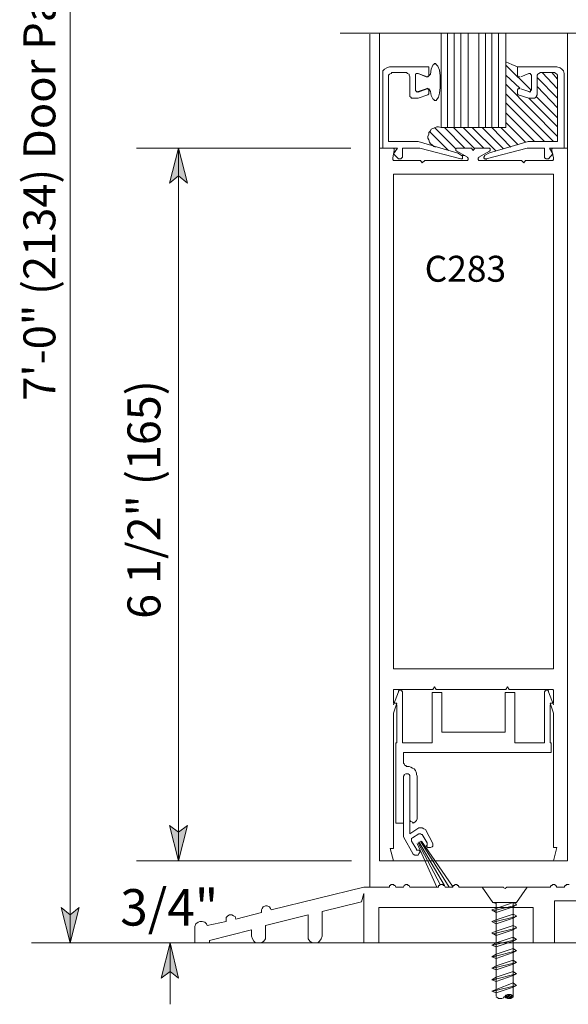
# Model space of a CAD drawing. Units: inches. Extents: x 38 to 572, y 10 to 778.
# Drawn here: x 422 to 502, y 141 to 286 of the extents above; entities that cross this region are included whole.
import ezdxf

# ---------------------------------------------------------------- set-up
doc = ezdxf.new("R2010")
doc.units = ezdxf.units.IN
doc.header["$MEASUREMENT"] = 0
doc.layers.add('Layer 1', color=7, linetype='Continuous')

msp = doc.modelspace()

# ---------------------------------------------------------------- hatches: boundary and pattern name
at = {"layer": 'Layer 1'}
for points in [[(445.2, 266.76), (446.52, 261.6), (445.2, 262.68), (443.88, 261.6)], [(445.2, 162.48), (443.88, 167.64), (445.2, 166.68), (446.52, 167.64)], [(429.36, 150.48), (428.04, 155.64), (429.36, 154.56), (430.68, 155.64)], [(444, 150.48), (445.2, 145.32), (444, 146.28), (442.68, 145.32)]]:
    msp.add_hatch(color=7, dxfattribs=at).paths.add_polyline_path(points)

# ---------------------------------------------------------------- linework, layer by layer
at = {"layer": 'Layer 1', "color": 7, "lineweight": 5}
for points in [[(429.36, 150.48), (429.36, 433.68)], [(483.6, 283.56), (483.6, 269.76)], [(484.56, 283.56), (484.56, 269.76)], [(485.52, 283.56), (485.52, 269.76)], [(486.48, 283.56), (486.48, 269.76)], [(487.56, 283.56), (487.56, 269.76)], [(489.12, 283.56), (489.12, 269.76)], [(490.08, 283.56), (490.08, 269.76)], [(491.04, 283.56), (491.04, 269.76)], [(492, 283.56), (492, 269.76)], [(493.08, 283.56), (493.08, 269.76)], [(475.08, 278.04), (475.32, 278.28)], [(475.08, 277.68), (475.08, 278.04)], [(475.32, 278.28), (475.68, 278.52)], [(475.68, 278.52), (476.04, 278.64)], [(481.8, 278.64), (476.04, 278.64)], [(481.8, 277.44), (481.8, 278.64)], [(482.16, 278.28), (482.04, 277.56)], [(482.4, 278.88), (482.16, 278.28)], [(482.52, 279), (482.4, 278.88)], [(482.64, 279.12), (482.52, 279)], [(482.76, 279.12), (482.64, 279.12)], [(482.88, 279), (482.76, 279.12)], [(483.12, 278.76), (482.88, 279)], [(483.36, 278.16), (483.12, 278.76)], [(483.48, 277.32), (483.36, 278.16)], [(493.08, 279.36), (493.92, 279)], [(493.08, 278.88), (496.8, 275.16)], [(493.92, 279), (494.76, 278.64)], [(494.76, 278.64), (500.52, 278.64)], [(494.76, 277.44), (494.76, 278.64)], [(500.52, 278.64), (501, 278.52)], [(501, 278.52), (501.24, 278.28)], [(501.24, 278.28), (501.48, 278.04)], [(501.48, 278.04), (501.6, 277.68)], [(475.08, 277.68), (475.08, 266.76)], [(475.92, 277.44), (476.04, 277.56)], [(475.92, 277.2), (475.92, 277.44)], [(475.92, 267.72), (475.92, 277.2)], [(476.04, 277.56), (476.28, 277.68)], [(476.28, 277.68), (476.4, 277.8)], [(476.4, 277.8), (478.56, 277.8)], [(478.56, 277.8), (478.68, 277.68)], [(478.68, 277.68), (478.92, 277.56)], [(478.92, 277.56), (478.92, 277.44)], [(478.92, 277.44), (479.04, 277.2)], [(479.04, 277.2), (479.04, 274.56)], [(479.88, 277.56), (480, 277.68)], [(479.88, 277.44), (479.88, 277.56)], [(479.88, 275.28), (479.88, 277.44)], [(479.88, 275.16), (479.88, 277.44)], [(480, 277.68), (480.12, 277.68)], [(480.12, 277.68), (480.24, 277.68)], [(480.24, 277.68), (481.44, 277.2)], [(481.56, 277.2), (480.24, 277.68)], [(481.56, 277.2), (481.44, 277.2)], [(481.8, 277.32), (481.56, 277.2)], [(481.68, 277.2), (481.56, 277.2)], [(481.56, 277.2), (481.56, 277.2)], [(481.68, 277.2), (481.56, 277.2)], [(481.56, 277.2), (481.56, 277.2)], [(481.8, 277.32), (481.68, 277.2)], [(481.8, 277.32), (481.68, 277.2)], [(481.92, 277.44), (481.8, 277.32)], [(481.8, 277.44), (481.8, 277.32)], [(481.8, 277.44), (481.8, 277.32)], [(482.04, 277.56), (481.92, 277.44)], [(483.48, 276.48), (483.48, 277.32)], [(493.08, 277.44), (495.12, 275.52)], [(494.76, 277.32), (494.76, 277.44)], [(494.88, 277.2), (494.76, 277.32)], [(495, 277.2), (494.88, 277.2)], [(495.12, 277.2), (495, 277.2)], [(496.44, 277.68), (495.24, 277.2)], [(496.44, 277.68), (496.56, 277.68)], [(496.56, 277.68), (496.68, 277.68)], [(496.68, 277.68), (496.68, 277.56)], [(496.68, 277.56), (496.8, 277.44)], [(496.8, 275.28), (496.8, 277.44)], [(497.64, 277.44), (497.76, 277.56)], [(497.64, 277.2), (497.64, 277.44)], [(497.64, 277.2), (497.64, 274.56)], [(497.64, 277.08), (500.64, 274.08)], [(497.76, 277.56), (497.88, 277.68)], [(497.88, 277.68), (498.12, 277.8)], [(500.16, 277.8), (498.12, 277.8)], [(498.36, 277.8), (500.64, 275.4)], [(499.8, 277.8), (500.64, 276.84)], [(500.16, 277.8), (500.4, 277.68)], [(500.4, 277.68), (500.52, 277.56)], [(500.52, 277.56), (500.64, 277.44)], [(500.64, 277.44), (500.64, 277.2)], [(500.64, 267.72), (500.64, 277.2)], [(501.6, 277.68), (501.6, 266.76)], [(479.88, 275.16), (479.88, 275.28)], [(480, 275.04), (479.88, 275.16)], [(481.44, 275.4), (480.24, 275.04)], [(481.56, 275.4), (480.24, 274.92)], [(481.44, 275.4), (481.68, 275.4)], [(481.56, 275.4), (481.56, 275.52)], [(481.56, 275.52), (481.68, 275.4)], [(481.56, 275.4), (481.56, 275.52)], [(481.56, 275.52), (481.68, 275.4)], [(481.68, 275.4), (481.8, 275.28)], [(481.68, 275.4), (481.8, 275.4)], [(481.68, 275.4), (481.8, 275.28)], [(481.8, 275.4), (481.92, 275.28)], [(481.8, 275.28), (481.8, 275.28)], [(481.8, 275.28), (481.8, 275.16)], [(481.8, 274.8), (481.8, 275.28)], [(481.92, 275.28), (482.04, 275.04)], [(483.36, 274.8), (483.48, 275.64)], [(483.48, 275.64), (483.48, 276.48)], [(483.48, 276.36), (483.6, 276.36)], [(493.08, 276.12), (500.64, 268.44)], [(494.76, 275.28), (494.88, 275.4)], [(494.76, 275.28), (494.76, 275.28)], [(494.76, 274.8), (494.76, 275.28)], [(494.88, 275.4), (495, 275.52)], [(495, 275.52), (495.12, 275.4)], [(495.24, 275.4), (496.44, 275.04)], [(496.8, 275.28), (496.68, 275.16)], [(496.68, 275.16), (496.68, 275.04)], [(497.64, 275.76), (500.64, 272.64)], [(479.04, 274.32), (479.04, 274.56)], [(479.16, 274.2), (479.04, 274.32)], [(479.28, 274.08), (479.16, 274.2)], [(479.52, 274.08), (479.28, 274.08)], [(479.52, 274.08), (480.12, 274.08)], [(480.12, 274.92), (480, 275.04)], [(480.24, 275.04), (480.12, 274.92)], [(480.24, 274.08), (480.12, 274.08)], [(480.12, 274.08), (480.12, 274.08)], [(480.24, 274.08), (481.68, 274.56)], [(481.8, 274.68), (481.68, 274.56)], [(481.8, 274.8), (481.8, 274.68)], [(482.04, 275.04), (482.16, 274.44)], [(482.16, 274.44), (482.4, 273.96)], [(482.4, 273.96), (482.52, 273.84)], [(482.52, 273.84), (482.64, 273.72)], [(482.64, 273.72), (482.88, 273.72)], [(482.88, 273.72), (483, 273.84)], [(483, 273.84), (483.24, 274.2)], [(483.24, 274.2), (483.36, 274.8)], [(493.08, 274.68), (500.04, 267.72)], [(494.76, 274.68), (494.76, 274.8)], [(494.88, 274.56), (494.76, 274.68)], [(496.44, 274.08), (494.88, 274.56)], [(496.56, 274.92), (496.44, 275.04)], [(496.56, 274.08), (496.44, 274.08)], [(496.44, 274.08), (496.44, 274.08)], [(496.44, 274.08), (500.64, 269.88)], [(496.68, 275.04), (496.56, 274.92)], [(497.16, 274.08), (496.56, 274.08)], [(497.28, 274.08), (497.16, 274.08)], [(497.52, 274.2), (497.28, 274.08)], [(497.64, 274.56), (497.52, 274.32)], [(497.52, 274.32), (497.52, 274.2)], [(497.52, 274.32), (500.64, 271.2)], [(493.08, 273.36), (498.72, 267.72)], [(493.08, 271.92), (497.28, 267.72)], [(482.04, 269.28), (482.16, 269.52)], [(482.16, 269.52), (482.4, 269.64)], [(482.4, 269.64), (482.76, 269.76)], [(482.64, 269.76), (485.76, 266.64)], [(482.76, 269.76), (483, 269.88)], [(483, 269.88), (483.24, 269.88)], [(483.24, 269.88), (483.6, 269.76)], [(483.6, 269.76), (493.08, 269.76)], [(484.08, 269.76), (487.08, 266.76)], [(485.4, 269.76), (488.52, 266.64)], [(486.84, 269.76), (489.84, 266.76)], [(488.16, 269.76), (491.64, 266.28)], [(489.6, 269.76), (492.72, 266.64)], [(491.04, 269.76), (493.8, 266.88)], [(492.36, 269.76), (494.88, 267.24)], [(493.08, 270.48), (495.96, 267.6)], [(481.68, 268.44), (481.8, 268.8)], [(481.68, 268.2), (481.68, 268.44)], [(481.8, 267.96), (481.68, 268.2)], [(481.8, 269.04), (482.04, 269.28)], [(481.8, 268.8), (481.8, 269.04)], [(481.92, 267.6), (481.8, 267.96)], [(481.92, 269.16), (484.68, 266.4)], [(470.4, 266.76), (439.08, 266.76)], [(445.2, 266.76), (446.52, 261.6), (445.2, 262.68), (443.88, 261.6), (445.2, 266.76)], [(445.2, 162.48), (445.2, 266.76)], [(476.52, 266.76), (474.6, 266.76)], [(477.24, 266.76), (475.08, 266.76)], [(480.24, 267.72), (475.92, 267.72)], [(476.52, 266.76), (476.64, 266.76)], [(476.64, 266.76), (476.76, 266.64)], [(477.24, 266.76), (476.64, 265.92)], [(476.76, 266.64), (476.76, 266.52)], [(476.76, 266.52), (476.76, 266.4)], [(477.96, 266.76), (480.48, 266.76)], [(477.96, 265.44), (477.96, 266.76)], [(485.88, 266.04), (480.24, 267.72)], [(480.48, 266.76), (486.48, 265.2)], [(482.04, 267.36), (481.92, 267.6)], [(482.28, 267.24), (482.04, 267.36)], [(482.52, 267), (482.28, 267.24)], [(482.76, 266.88), (482.52, 267)], [(485.76, 266.64), (485.88, 266.76)], [(485.76, 266.52), (485.76, 266.64)], [(485.76, 266.4), (485.76, 266.52)], [(485.76, 266.52), (485.76, 266.52)], [(485.88, 266.76), (485.88, 266.76)], [(485.88, 266.76), (486, 266.76)], [(486, 266.76), (487.92, 266.76)], [(487.92, 266.76), (487.92, 266.76)], [(487.92, 266.76), (488.04, 266.76)], [(488.28, 266.4), (488.04, 266.76)], [(488.28, 266.4), (488.52, 266.76)], [(488.52, 266.76), (488.64, 266.76)], [(488.64, 266.76), (488.64, 266.76)], [(490.56, 266.76), (488.64, 266.76)], [(496.2, 266.76), (490.2, 265.2)], [(490.56, 266.76), (490.68, 266.76)], [(490.68, 266.04), (496.32, 267.72)], [(490.68, 266.76), (490.68, 266.76)], [(490.68, 266.76), (490.8, 266.64)], [(490.8, 266.64), (490.8, 266.52)], [(490.8, 266.52), (490.8, 266.52)], [(490.8, 266.52), (490.8, 266.4)], [(498.72, 266.76), (496.2, 266.76)], [(496.32, 267.72), (500.64, 267.72)], [(498.72, 265.44), (498.72, 266.76)], [(501.6, 266.76), (499.44, 266.76)], [(499.44, 266.76), (499.92, 265.92)], [(499.8, 266.64), (499.92, 266.76)], [(499.8, 266.52), (499.8, 266.64)], [(499.8, 266.4), (499.8, 266.52)], [(499.92, 266.76), (500.04, 266.76)], [(500.04, 266.76), (502.08, 266.76)], [(476.76, 266.4), (476.52, 265.32)], [(476.52, 265.2), (476.52, 265.32)], [(476.52, 265.08), (476.52, 265.2)], [(476.64, 264.96), (476.52, 265.08)], [(476.64, 265.92), (477.36, 265.2)], [(477.48, 265.2), (477.36, 265.2)], [(477.72, 265.2), (477.48, 265.2)], [(477.84, 265.32), (477.72, 265.2)], [(477.96, 265.44), (477.84, 265.32)], [(485.88, 266.28), (485.76, 266.4)], [(485.76, 266.4), (485.76, 266.4)], [(487.44, 265.44), (485.88, 266.28)], [(485.88, 266.04), (486, 266.04)], [(486, 266.04), (486, 266.04)], [(486.6, 265.68), (486, 266.04)], [(486.6, 265.2), (486.48, 265.2)], [(486.48, 265.2), (486.48, 265.2)], [(486.6, 265.68), (486.72, 265.56)], [(486.6, 265.68), (487.08, 265.68)], [(486.72, 265.2), (486.6, 265.2)], [(486.72, 265.56), (486.72, 265.44)], [(486.72, 265.44), (486.72, 265.44)], [(486.72, 265.44), (486.72, 265.32)], [(486.72, 265.32), (486.72, 265.2)], [(487.44, 265.44), (487.44, 265.32)], [(487.44, 265.32), (487.56, 265.32)], [(487.56, 265.08), (487.44, 264.96)], [(487.56, 265.32), (487.56, 265.2)], [(487.56, 265.2), (487.56, 265.2)], [(487.56, 265.2), (487.56, 265.08)], [(489, 265.2), (489, 265.32)], [(489, 265.32), (489.12, 265.32)], [(489, 265.08), (489, 265.2)], [(489, 265.2), (489, 265.2)], [(489.12, 264.96), (489, 265.08)], [(489.12, 265.44), (490.68, 266.28)], [(489.12, 265.32), (489.12, 265.44)], [(489.84, 265.44), (489.96, 265.56)], [(489.84, 265.32), (489.84, 265.44)], [(489.84, 265.44), (489.84, 265.44)], [(489.96, 265.2), (489.84, 265.32)], [(489.96, 265.68), (490.68, 266.04)], [(489.96, 265.56), (489.96, 265.68)], [(490.08, 265.2), (489.96, 265.2)], [(489.96, 265.2), (489.96, 265.2)], [(490.2, 265.2), (490.08, 265.2)], [(490.2, 265.2), (490.2, 264.96)], [(490.8, 266.4), (490.68, 266.28)], [(490.68, 266.04), (490.68, 266.04)], [(490.68, 266.04), (490.68, 266.04)], [(490.8, 266.4), (490.8, 266.4)], [(498.72, 265.32), (498.72, 265.44)], [(498.96, 265.2), (498.72, 265.32)], [(499.08, 265.2), (498.96, 265.2)], [(499.32, 265.2), (499.08, 265.2)], [(499.92, 265.92), (499.32, 265.2)], [(499.8, 266.4), (500.04, 265.32)], [(500.04, 265.08), (499.92, 264.96)], [(500.04, 265.32), (500.04, 265.2)], [(500.04, 265.2), (500.04, 265.08)], [(476.76, 264.96), (476.64, 264.96)], [(476.76, 264.96), (480.48, 264.96)], [(480.48, 264.96), (480.6, 264.96)], [(480.48, 264.96), (480.6, 264.96)], [(480.6, 264.96), (480.6, 264.96)], [(480.6, 264.96), (480.6, 264.96)], [(480.84, 264.6), (480.6, 264.96)], [(480.84, 264.6), (481.2, 264.96)], [(481.2, 264.96), (481.2, 264.96)], [(481.2, 264.96), (481.32, 264.96)], [(481.2, 264.96), (481.2, 264.96)], [(481.2, 264.96), (481.2, 264.96)], [(481.2, 264.96), (487.32, 264.96)], [(487.44, 264.96), (487.32, 264.96)], [(487.44, 264.96), (487.44, 264.96)], [(489.24, 264.96), (489.12, 264.96)], [(489.12, 264.96), (489.12, 264.96)], [(495.36, 264.96), (489.24, 264.96)], [(495.72, 264.6), (495.36, 264.96)], [(495.72, 264.6), (495.96, 264.96)], [(499.8, 264.96), (495.96, 264.96)], [(499.92, 264.96), (499.8, 264.96)], [(478.08, 176.76), (478.2, 176.64)], [(478.2, 176.64), (478.32, 176.4)], [(478.32, 176.4), (478.44, 176.4)], [(478.44, 176.4), (478.56, 176.28)], [(478.56, 176.28), (478.92, 176.28)], [(478.92, 176.28), (479.16, 176.16)], [(479.16, 176.16), (479.4, 176.04)], [(479.4, 176.04), (479.64, 175.92)], [(479.64, 175.92), (479.88, 175.68)], [(478.08, 174.84), (478.2, 174.96)], [(478.08, 168), (478.08, 174.84)], [(478.2, 175.08), (478.44, 175.2)], [(478.2, 174.96), (478.2, 175.08)], [(478.44, 175.2), (478.56, 175.2)], [(478.56, 175.2), (478.8, 175.2)], [(478.8, 175.2), (478.92, 175.08)], [(478.92, 175.08), (479.04, 174.96)], [(479.04, 174.96), (479.04, 174.84)], [(479.04, 174.84), (479.04, 168.6)], [(479.88, 175.68), (480, 175.32)], [(480, 175.32), (480, 175.08)], [(480, 175.08), (480.12, 174.84)], [(480.12, 174.84), (480.12, 168.6)], [(479.04, 168.36), (479.04, 168.6)], [(479.04, 168.6), (479.04, 166.44)], [(480.12, 168.6), (480, 168.36)], [(445.2, 162.48), (443.88, 167.64), (445.2, 166.68), (446.52, 167.64), (445.2, 162.48)], [(477, 168), (478.08, 168)], [(478.08, 165.96), (478.08, 168)], [(479.16, 168.24), (479.04, 168.36)], [(479.04, 166.44), (480.36, 167.28)], [(479.4, 168.12), (479.16, 168.24)], [(479.52, 168), (479.4, 168.12)], [(479.76, 168.12), (479.52, 168)], [(479.88, 168.24), (479.76, 168.12)], [(480, 168.36), (479.88, 168.24)], [(480.6, 167.28), (480.36, 167.28)], [(480.84, 167.28), (480.6, 167.28)], [(481.08, 167.16), (480.84, 167.28)], [(481.32, 167.04), (481.08, 167.16)], [(479.52, 163.44), (478.08, 165.96)], [(479.4, 165.84), (479.28, 165.72)], [(479.28, 165.72), (479.28, 165.6)], [(479.4, 165.84), (480.36, 166.44)], [(480.48, 166.44), (480.36, 166.44)], [(480.6, 166.44), (480.48, 166.44)], [(480.72, 166.32), (480.6, 166.44)], [(480.84, 166.32), (480.72, 166.32)], [(480.84, 166.32), (481.56, 165.12)], [(481.32, 167.04), (482.4, 165)], [(479.28, 165.6), (479.28, 165.48)], [(479.28, 165.48), (479.28, 165.36)], [(480, 164.16), (479.28, 165.36)], [(480.12, 165), (483, 158.64)], [(480.24, 165.12), (483.48, 159)], [(480.36, 165.24), (484.08, 158.88)], [(480.6, 165.36), (484.8, 158.64)], [(480.72, 165.36), (485.28, 158.76)], [(481.44, 164.64), (481.56, 164.76)], [(481.44, 164.64), (481.56, 164.52)], [(481.56, 165), (481.56, 165.12)], [(481.56, 164.88), (481.56, 165)], [(481.56, 164.76), (481.56, 164.88)], [(481.56, 164.52), (481.68, 164.4)], [(481.68, 164.4), (481.92, 164.4)], [(481.92, 164.4), (482.04, 164.4)], [(482.04, 164.4), (482.28, 164.52)], [(482.28, 164.52), (482.4, 164.64)], [(482.4, 164.88), (482.4, 165)], [(482.4, 164.64), (482.4, 164.88)], [(479.76, 163.32), (479.52, 163.44)], [(479.88, 163.32), (479.76, 163.32)], [(480.12, 163.32), (479.88, 163.32)], [(480, 164.16), (480, 164.04)], [(480, 164.04), (480.12, 164.04)], [(480.12, 164.04), (480.24, 164.04)], [(480.24, 163.32), (480.12, 163.32)], [(480.24, 164.04), (480.36, 164.04)], [(480.36, 163.56), (480.24, 163.32)], [(480.36, 164.04), (480.48, 163.92)], [(480.48, 163.68), (480.36, 163.56)], [(480.48, 163.92), (480.48, 163.68)], [(470.52, 162.48), (439.08, 162.48)], [(491.16, 156.36), (489.6, 158.64)], [(494.64, 156.36), (496.2, 158.64)], [(429.36, 150.48), (428.04, 155.64), (429.36, 154.56), (430.68, 155.64), (429.36, 150.48)], [(491.16, 156.36), (491.64, 156.24)], [(491.16, 156.36), (494.64, 156.36)], [(494.64, 156), (491.16, 155.16)], [(491.64, 142.68), (491.64, 156.36)], [(491.64, 155.52), (494.16, 156.36)], [(494.16, 155.76), (491.64, 154.92)], [(494.16, 142.68), (494.16, 156.36)], [(494.16, 156.36), (494.64, 156.12)], [(494.64, 156.12), (494.16, 155.76)], [(491.04, 155.28), (491.64, 155.52)], [(491.64, 154.92), (491.04, 155.28)], [(494.64, 154.32), (491.16, 153.48)], [(491.64, 153.84), (494.16, 154.68)], [(494.16, 154.68), (494.64, 154.44)], [(494.64, 154.44), (494.16, 154.08)], [(491.04, 153.6), (491.64, 153.84)], [(491.64, 153.24), (491.04, 153.6)], [(491.04, 153.6), (491.04, 153.6)], [(494.16, 154.08), (491.64, 153.24)], [(491.64, 152.16), (494.16, 153)], [(494.16, 153), (494.64, 152.76)], [(494.64, 152.76), (494.16, 152.4)], [(491.04, 151.92), (491.64, 152.16)], [(491.64, 151.56), (491.04, 151.92)], [(494.64, 152.64), (491.16, 151.8)], [(494.16, 152.4), (491.64, 151.56)], [(491.64, 150.48), (494.16, 151.32)], [(494.16, 151.32), (494.64, 150.96)], [(444, 150.48), (445.2, 145.32), (444, 146.28), (442.68, 145.32), (444, 150.48)], [(444, 150.48), (444, 141.48)], [(491.04, 150.12), (491.64, 150.48)], [(491.04, 150.12), (491.04, 150.12)], [(491.64, 149.88), (491.04, 150.12)], [(494.64, 150.96), (491.16, 150.12)], [(494.16, 150.72), (491.64, 149.88)], [(494.64, 150.96), (494.16, 150.72)], [(491.04, 148.44), (491.64, 148.8)], [(491.04, 148.44), (491.04, 148.44)], [(491.64, 148.2), (491.04, 148.44)], [(494.64, 149.28), (491.16, 148.44)], [(491.64, 148.8), (494.16, 149.64)], [(494.16, 149.04), (491.64, 148.2)], [(494.16, 149.64), (494.64, 149.28)], [(494.64, 149.28), (494.16, 149.04)], [(491.04, 146.76), (491.64, 147.12)], [(494.64, 147.6), (491.16, 146.76)], [(491.64, 147.12), (494.16, 147.96)], [(494.16, 147.36), (491.64, 146.52)], [(494.16, 147.96), (494.64, 147.6)], [(494.64, 147.6), (494.16, 147.36)], [(491.64, 146.52), (491.04, 146.76)], [(491.04, 146.76), (491.04, 146.76)], [(494.64, 145.92), (491.16, 145.08)], [(491.64, 145.44), (494.16, 146.28)], [(494.16, 145.68), (491.64, 144.84)], [(494.16, 146.28), (494.64, 145.92)], [(494.64, 145.92), (494.16, 145.68)], [(491.04, 145.08), (491.64, 145.44)], [(491.04, 145.08), (491.04, 145.08)], [(491.64, 144.84), (491.04, 145.08)], [(494.64, 144.24), (491.16, 143.4)], [(491.64, 143.64), (494.16, 144.6)], [(494.16, 144.6), (494.64, 144.24)], [(494.64, 144.24), (494.16, 144)], [(491.04, 143.4), (491.64, 143.64)], [(491.04, 143.4), (491.04, 143.4)], [(491.64, 143.16), (491.04, 143.4)], [(494.16, 144), (491.64, 143.16)], [(492.96, 142.68), (493.08, 142.8)], [(493.2, 142.8), (492.96, 142.56)], [(492.96, 142.56), (492.96, 142.68)], [(493.08, 142.8), (493.32, 142.92)], [(493.56, 142.92), (493.2, 142.56)], [(493.32, 142.92), (493.56, 142.92)], [(493.68, 142.92), (493.44, 142.56)], [(493.56, 142.92), (493.8, 142.92)], [(493.92, 142.8), (493.68, 142.56)], [(493.8, 142.92), (493.92, 142.8)], [(494.04, 142.8), (493.92, 142.56)], [(493.92, 142.8), (494.16, 142.68)], [(494.16, 142.68), (494.16, 142.56)], [(494.16, 142.68), (494.16, 142.56)], [(491.88, 142.44), (491.64, 142.56)], [(491.64, 142.56), (491.64, 142.56)], [(492, 142.32), (491.88, 142.44)], [(492.24, 142.32), (492, 142.32)], [(492.48, 142.32), (492.24, 142.32)], [(492.72, 142.44), (492.48, 142.32)], [(492.84, 142.56), (492.72, 142.44)], [(492.96, 142.56), (492.84, 142.56)], [(492.96, 142.56), (492.96, 142.56)], [(492.96, 142.56), (493.08, 142.44)], [(492.96, 142.56), (492.96, 142.56)], [(493.2, 142.56), (493.08, 142.44)], [(493.08, 142.44), (493.32, 142.32)], [(493.44, 142.56), (493.2, 142.44)], [(493.32, 142.32), (493.56, 142.32)], [(493.68, 142.56), (493.44, 142.32)], [(493.56, 142.32), (493.8, 142.32)], [(493.92, 142.56), (493.68, 142.32)], [(493.8, 142.32), (493.92, 142.44)], [(493.92, 142.44), (494.16, 142.56)], [(494.16, 142.56), (493.92, 142.44)], [(494.16, 142.56), (494.16, 142.56)]]:
    msp.add_lwpolyline(points, dxfattribs=at)
at = {"layer": 'Layer 1', "color": 7, "lineweight": 13}
for points in [[(539.88, 283.56), (468.84, 283.56)], [(473.16, 283.44), (473.16, 158.64)], [(474.6, 266.76), (474.6, 283.56)], [(502.08, 266.76), (502.08, 283.56)], [(474.6, 266.76), (474.6, 162.48)], [(502.08, 162.48), (502.08, 266.76)], [(476.64, 262.92), (476.64, 190.56)], [(476.64, 262.92), (500.04, 262.92)], [(500.04, 190.56), (500.04, 262.92)], [(500.04, 190.56), (476.64, 190.56)], [(476.76, 187.56), (476.64, 187.56)], [(476.64, 187.56), (476.64, 187.56)], [(476.64, 187.56), (476.64, 187.44)], [(476.64, 187.44), (476.64, 187.44)], [(476.64, 187.44), (476.64, 185.52)], [(482.28, 187.56), (476.76, 187.56)], [(477.48, 187.44), (477.36, 187.32)], [(477.36, 187.32), (477.36, 187.2)], [(477.6, 187.44), (477.48, 187.44)], [(477.72, 187.44), (477.6, 187.44)], [(477.84, 187.44), (477.72, 187.44)], [(477.84, 187.32), (477.84, 187.44)], [(477.96, 187.2), (477.84, 187.32)], [(482.28, 187.56), (482.28, 187.56)], [(482.28, 187.56), (482.4, 187.56)], [(482.64, 187.92), (482.4, 187.56)], [(482.88, 187.56), (482.64, 187.92)], [(482.88, 187.56), (483, 187.56)], [(483, 187.56), (483, 187.56)], [(483, 187.56), (492.96, 187.56)], [(492.96, 187.56), (492.96, 187.56)], [(492.96, 187.56), (493.08, 187.56)], [(493.32, 187.92), (493.08, 187.56)], [(493.56, 187.56), (493.32, 187.92)], [(493.56, 187.56), (493.68, 187.56)], [(493.68, 187.56), (493.68, 187.56)], [(499.92, 187.56), (493.68, 187.56)], [(498.72, 187.2), (498.84, 187.32)], [(498.84, 187.32), (498.84, 187.44)], [(498.84, 187.44), (498.96, 187.44)], [(498.96, 187.44), (499.08, 187.44)], [(499.08, 187.44), (499.2, 187.44)], [(499.2, 187.44), (499.32, 187.32)], [(499.32, 187.32), (499.32, 187.2)], [(500.04, 187.44), (499.92, 187.56)], [(499.92, 187.56), (499.92, 187.56)], [(500.04, 187.44), (500.04, 187.44)], [(500.04, 187.44), (500.04, 187.44)], [(500.04, 185.52), (500.04, 187.44)], [(476.64, 185.28), (477.36, 187.2)], [(477.96, 187.08), (477.96, 187.2)], [(477.96, 179.76), (477.96, 187.08)], [(482.28, 179.76), (482.28, 187.08)], [(482.28, 187.08), (483.72, 187.08)], [(483.72, 187.08), (483.72, 181.32)], [(492.96, 187.08), (492.96, 181.32)], [(494.4, 187.08), (492.96, 187.08)], [(494.4, 179.76), (494.4, 187.08)], [(498.72, 187.08), (498.72, 187.2)], [(498.72, 179.76), (498.72, 187.08)], [(500.04, 185.28), (499.32, 187.2)], [(476.64, 185.52), (477.12, 185.52)], [(476.64, 184.08), (477.12, 185.52)], [(477.12, 179.76), (477.12, 185.28)], [(500.04, 184.08), (499.56, 185.52)], [(500.04, 185.52), (499.56, 185.52)], [(499.56, 179.76), (499.56, 185.28)], [(476.64, 164.28), (476.64, 184.08)], [(500.04, 164.4), (500.04, 184.08)], [(483.72, 181.32), (492.96, 181.32)], [(477, 168), (477, 179.76)], [(477, 179.76), (477.12, 179.76)], [(477.96, 179.76), (482.28, 179.76)], [(494.4, 179.76), (498.72, 179.76)], [(499.56, 179.76), (499.68, 179.76)], [(499.68, 179.76), (499.68, 178.32)], [(478.08, 176.76), (478.08, 178.32)], [(478.08, 178.32), (499.68, 178.32)], [(476.64, 164.28), (476.16, 164.28)], [(476.16, 164.28), (476.64, 162.48)], [(476.64, 164.28), (476.52, 164.28)], [(500.52, 164.4), (500.04, 162.48)], [(500.52, 164.4), (500.04, 164.4)], [(502.08, 162.48), (474.6, 162.48)], [(472.32, 158.64), (458.76, 155.28)], [(476.04, 158.64), (472.32, 158.64)], [(476.16, 158.88), (476.04, 158.88)], [(476.04, 158.88), (476.04, 158.64)], [(476.28, 159), (476.16, 158.88)], [(476.52, 159), (476.28, 159)], [(476.64, 159), (476.52, 159)], [(476.76, 158.88), (476.64, 159)], [(476.88, 158.88), (476.76, 158.88)], [(477, 158.64), (476.88, 158.88)], [(478.08, 158.64), (477, 158.64)], [(478.2, 158.88), (478.08, 158.64)], [(478.44, 159), (478.2, 158.88)], [(478.2, 158.88), (478.2, 158.88)], [(478.56, 159), (478.44, 159)], [(478.68, 159), (478.56, 159)], [(478.8, 158.88), (478.68, 159)], [(478.92, 158.88), (478.8, 158.88)], [(479.04, 158.64), (478.92, 158.88)], [(483.24, 158.64), (479.04, 158.64)], [(483.36, 158.88), (483.24, 158.88)], [(483.24, 158.88), (483.24, 158.64)], [(483.48, 159), (483.36, 158.88)], [(483.72, 159), (483.48, 159)], [(483.84, 159), (483.72, 159)], [(483.96, 158.88), (483.84, 159)], [(484.08, 158.88), (483.96, 158.88)], [(484.2, 158.64), (484.08, 158.88)], [(485.28, 158.64), (484.2, 158.64)], [(485.4, 158.88), (485.28, 158.64)], [(485.52, 158.88), (485.4, 158.88)], [(485.64, 159), (485.52, 158.88)], [(485.76, 159), (485.64, 159)], [(485.88, 159), (485.76, 159)], [(486, 158.88), (485.88, 159)], [(486.12, 158.88), (486, 158.88)], [(486.24, 158.64), (486.12, 158.88)], [(492.6, 158.64), (486.24, 158.64)], [(486.24, 158.64), (492.72, 158.64)], [(492.96, 158.4), (492.6, 158.64)], [(493.2, 158.64), (492.96, 158.4)], [(499.56, 158.64), (493.2, 158.64)], [(499.68, 158.88), (499.56, 158.64)], [(499.8, 158.88), (499.68, 158.88)], [(499.92, 159), (499.8, 158.88)], [(500.04, 159), (499.92, 159)], [(500.16, 159), (500.04, 159)], [(500.4, 158.88), (500.16, 159)], [(500.52, 158.64), (500.4, 158.88)], [(500.4, 158.88), (500.4, 158.88)], [(501.6, 158.64), (500.52, 158.64)], [(501.72, 158.88), (501.6, 158.64)], [(501.84, 158.88), (501.72, 158.88)], [(501.96, 159), (501.84, 158.88)], [(502.08, 159), (501.96, 159)], [(502.32, 159), (502.08, 159)], [(471.96, 156.48), (472.32, 157.68)], [(472.32, 157.68), (472.32, 150.48)], [(457.56, 155.76), (457.44, 155.52)], [(457.92, 155.88), (457.56, 155.76)], [(458.16, 155.88), (457.92, 155.88)], [(458.52, 155.76), (458.16, 155.88)], [(458.64, 155.52), (458.52, 155.76)], [(466.2, 155.04), (471.96, 156.48)], [(474.48, 150.48), (474.48, 155.64)], [(474.48, 155.64), (497.04, 155.64)], [(497.04, 155.64), (497.04, 150.48)], [(500.16, 150.48), (500.16, 156.6)], [(500.16, 156.6), (510.6, 156.6)], [(452.4, 154.44), (452.16, 154.2)], [(452.16, 154.2), (452.16, 153.96)], [(452.64, 154.56), (452.4, 154.44)], [(453, 154.56), (452.64, 154.56)], [(453.24, 154.44), (453, 154.56)], [(453.48, 154.32), (453.24, 154.44)], [(453.6, 153.96), (453.48, 154.32)], [(457.32, 154.92), (453.6, 153.96)], [(457.44, 155.52), (457.32, 155.28)], [(457.32, 155.28), (457.32, 154.92)], [(457.92, 153), (464.16, 154.56)], [(458.76, 155.28), (458.64, 155.52)], [(464.16, 154.56), (464.16, 151.44)], [(466.2, 151.44), (466.2, 155.04)], [(447.72, 153.24), (447.6, 152.88)], [(447.6, 152.88), (447.6, 152.52)], [(448.08, 153.48), (447.72, 153.24)], [(448.32, 153.6), (448.08, 153.48)], [(448.68, 153.6), (448.32, 153.6)], [(449.04, 153.48), (448.68, 153.6)], [(449.28, 153.24), (449.04, 153.48)], [(449.4, 153), (449.28, 153.24)], [(452.16, 153.6), (449.4, 153)], [(452.16, 153.96), (452.16, 153.6)], [(457.92, 151.44), (457.92, 153)], [(447.6, 152.52), (447.6, 150.48)], [(449.76, 150.84), (455.88, 152.4)], [(455.88, 152.4), (455.88, 151.44)], [(455.88, 151.44), (456, 151.08)], [(457.92, 151.08), (457.92, 151.44)], [(464.16, 151.44), (464.16, 151.08)], [(466.08, 151.08), (466.2, 151.44)], [(565.32, 150.48), (423.72, 150.48)], [(447.6, 150.48), (449.76, 150.48)], [(449.76, 150.48), (449.76, 150.84)], [(456, 151.08), (456.24, 150.72)], [(456.24, 150.72), (456.48, 150.48)], [(456.48, 150.48), (456.96, 150.48)], [(456.96, 150.48), (457.32, 150.48)], [(457.32, 150.48), (457.68, 150.72)], [(457.68, 150.72), (457.92, 151.08)], [(464.16, 151.08), (464.4, 150.72)], [(464.4, 150.72), (464.76, 150.48)], [(464.76, 150.48), (465.12, 150.48)], [(465.12, 150.48), (465.6, 150.48)], [(465.6, 150.48), (465.84, 150.72)], [(465.84, 150.72), (466.08, 151.08)], [(472.32, 150.48), (474.48, 150.48)], [(497.04, 150.48), (500.16, 150.48)]]:
    msp.add_lwpolyline(points, dxfattribs=at)
at = {"layer": 'Layer 1', "lineweight": 0}
for points in [[(445.2, 266.76), (446.52, 261.6), (445.2, 262.68), (443.88, 261.6), (445.2, 266.76)], [(445.2, 162.48), (443.88, 167.64), (445.2, 166.68), (446.52, 167.64), (445.2, 162.48)], [(429.36, 150.48), (428.04, 155.64), (429.36, 154.56), (430.68, 155.64), (429.36, 150.48)], [(444, 150.48), (445.2, 145.32), (444, 146.28), (442.68, 145.32), (444, 150.48)]]:
    msp.add_lwpolyline(points, dxfattribs=at)

# ---------------------------------------------------------------- texts
at = {"layer": 'Layer 1', "color": 7, "attachment_point": 7, "rotation": 90}
for s, insert, char_height in [('\\fHelvetica|b0|i0|c0|p34;\\W0.998097;7\'-0" (2134) Door Panel Height', (427.2, 229.8), 4.6745), ('\\fHelvetica|b0|i0|c0|p34;\\W0.998146; ', (442.44, 237), 3.4326), ('\\fHelvetica|b0|i0|c0|p34;\\W0.998155;6 1/2" (165) ', (442.56, 197.88), 4.8204)]:
    msp.add_mtext(s, dxfattribs=dict(at, insert=insert, char_height=char_height))
at = {"layer": 'Layer 1', "color": 7, "attachment_point": 7}
for s, insert, char_height in [('\\fHelvetica|b0|i0|c0|p34;\\W0.998152;C283', (481.2, 247.2), 3.7979), ('\\fHelvetica|b0|i0|c0|p34;\\W0.998148;3/4"', (436.68, 153), 5.3317)]:
    msp.add_mtext(s, dxfattribs=dict(at, insert=insert, char_height=char_height))

doc.saveas('drawing.dxf')
